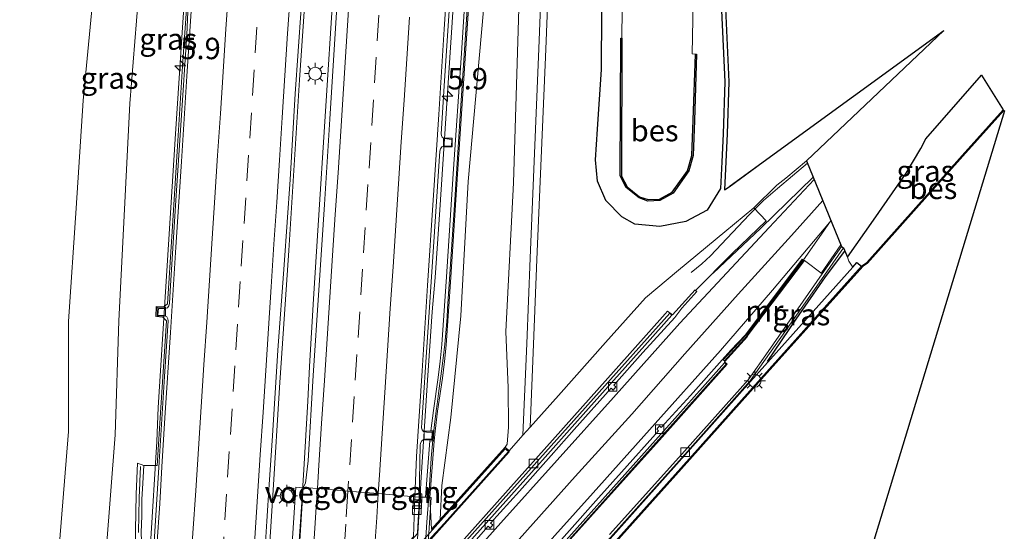
# Model space of a CAD drawing. Units: metres. Extents: x 110000 to 120009, y 481249 to 487500.
# Drawn here: x 110489 to 110604, y 483246 to 483305 of the extents above; entities that cross this region are included whole.
import ezdxf
from ezdxf.enums import TextEntityAlignment as Align

# ---------------------------------------------------------------- set-up
doc = ezdxf.new("R2010")
doc.units = ezdxf.units.M
doc.linetypes.add('VW-3-9_STREEP', pattern=[12, 3, -9])
doc.layers.get('0').update_dxf_attribs({"lineweight": 25})
for name, color, linetype, lineweight in [('B-ME-AM-KILOMETR-S-B1', 7, 'Continuous', 18), ('B-ME-BV-GELEIDECONSTRUCTIE-GELEIDERAIL-L-B1', 213, 'BV-GELEIDERAIL', 18), ('B-ME-BV-GELEIDECONSTRUCTIE-GELEIDERAIL-L-B2', 213, 'BV-GELEIDERAIL', 18), ('B-ME-GW-INSTEEKWATERGANG-L-B1', 10, 'Continuous', 25), ('B-ME-GW-KRUINLIJN-L-B1', 93, 'Continuous', 18), ('B-ME-GW-TEENLIJN-L-B1', 93, 'Continuous', 18), ('B-ME-IE-GRASLAND-GV-B6', 93, 'Continuous', 18), ('B-ME-IE-MEUBILAIR_WEGMEUBILAIR-LICHTMAST-S-B1', 8, 'Continuous', 18), ('B-ME-IE-TERREINAFSCHEIDING-SCHRIKHEK-L-B1', 10, 'Continuous', 25), ('B-ME-KG-KADASTRAAL-OPNAMEDTMGRENS-L-B1', 10, 'Continuous', 25), ('B-ME-KW-GELUIDSWERING-GV-B6', 8, 'Continuous', 18), ('B-ME-KW-LANDHOOFD-GV-B6', 173, 'Continuous', 18), ('B-ME-KW-SCHERM-L-B1', 8, 'Continuous', 18), ('B-ME-KW-SCHERM-L-B2', 8, 'Continuous', 18), ('B-ME-KW-VIADUCT-GV-B7', 173, 'Continuous', 18), ('B-ME-KW-VOEGOVERGANG-L-B2', 8, 'Continuous', 18), ('B-ME-MW-MUUR-GV-B6', 8, 'IE-TERREINAFSCHEIDING-KUNSTMATIG', 18), ('B-ME-OB-BESCHOEIING-GV-B6', 10, 'Continuous', 25), ('B-ME-OG-WATER-GV-B6', 153, 'Continuous', 18), ('B-ME-VH-VERH_SOORT-BETON-OVERIG-GV-B6', 8, 'IE-TERREINAFSCHEIDING-NATUURLIJK-HOUTWAL', 18), ('B-ME-VH-VERH_SOORT-BITUMEN-GV-B6', 8, 'IE-TERREINAFSCHEIDING-NATUURLIJK-HOUTWAL', 18), ('B-ME-VH-VERH_SOORT-KLINKERS-GV-B6', 8, 'IE-TERREINAFSCHEIDING-NATUURLIJK-HOUTWAL', 18), ('B-ME-VH-VERH_SOORT-TEGELS-GV-B6', 8, 'Continuous', 18), ('B-ME-VV-KADEMUUR-GV-B6', 10, 'Continuous', 25), ('B-ME-VV-KOLK-S-B1', 8, 'Continuous', 18), ('B-ME-VW-MARKERING-39STREEP-015-L-B1', 255, 'VW-3-9_STREEP', 18), ('B-ME-VW-MARKERING-STREEP-015-L-B1', 7, 'Continuous', 18)]:
    doc.layers.add(name, color=color, linetype=linetype, lineweight=lineweight)
doc.styles.add('NLCS-ISO', font='NLCS-ISO.TTF')
doc.linetypes.add('BV-GELEIDERAIL', pattern='A,10,-3,[108,NLCS.SHX,S=1,R=0,X=0,Y=0],-3', length=16)
doc.linetypes.add('IE-TERREINAFSCHEIDING-KUNSTMATIG', pattern='A,4,[82,NLCS.SHX,S=0.75,R=90,X=0,Y=0],4,-2', length=10)
doc.linetypes.add('IE-TERREINAFSCHEIDING-NATUURLIJK-HOUTWAL', pattern='A,7,-1.5,[67,NLCS.SHX,S=0.75,R=45,X=0,Y=0],-1.5,7,-1.5,[70,NLCS.SHX,S=0.75,R=0,X=0,Y=0],-1.5', length=20)

# ---------------------------------------------------------------- blocks, each defined once
blk = doc.blocks.new('hecto')
for p, q in [((0, 0.625), (-0.625, 0)), ((0, -0.625), (0, 0.625)), ((-0.625, 0), (0.625, 0)), ((0.625, 0), (0, -0.625))]:
    blk.add_line(p, q)
blk = doc.blocks.new('kolk')
blk.add_lwpolyline([(-0.5, -0.5), (0.5, -0.5), (0.5, 0.5), (-0.5, 0.5)], close=True)
blk = doc.blocks.new('lantaarnpaal')
for p, q in [((0, 0.75), (0, 1.25)), ((-0.75, 0), (-1.25, 0)), ((-0.88, 0.88), (-0.53, 0.53)), ((0.53, 0.53), (0.88, 0.88)), ((0.75, 0), (1.25, 0)), ((-0.53, -0.53), (-0.88, -0.88)), ((0, -0.75), (0, -1.25)), ((0.53, -0.53), (0.88, -0.88))]:
    blk.add_line(p, q)
blk.add_circle((0, 0), 0.75)

msp = doc.modelspace()

# ---------------------------------------------------------------- linework, layer by layer
at = {"layer": 'B-ME-BV-GELEIDECONSTRUCTIE-GELEIDERAIL-L-B1'}
for points in [[(110516.51, 483226.43, 0.52), (110516.78, 483230.43, 0.47), (110517.32, 483238.41, 0.41), (110517.64, 483242.41, 0.39), (110518.15, 483250.33, 0.33), (110518.91, 483262.31, 0.24), (110519.97, 483278.29, 0.08), (110521.25, 483298.22, -0.08), (110522.59, 483318.18, -0.33), (110528.2, 483403.97, -1.36)], [(110531.37, 483403.77, -1.38), (110530.36, 483388.37, -1.23), (110527.77, 483348.48, -0.72), (110525.18, 483308.57, -0.2), (110523.38, 483280.66, 0.08), (110522.86, 483272.68, 0.18), (110522.39, 483264.74, 0.28), (110522.22, 483260.7, 0.32), (110521.74, 483252.71, 0.38), (110521.49, 483248.92, 0.39), (110520.97, 483240.96, 0.45), (110520.45, 483232.97, 0.5), (110520.26, 483230.29, 0.51)], [(110501.53, 483209.43, 0.27), (110501.72, 483212.08, 0.28), (110502.22, 483220.08, 0.24), (110502.74, 483228.07, 0.19), (110503.01, 483232.03, 0.2), (110503.81, 483244.01, 0.09), (110504.57, 483255.98, 0), (110504.73, 483259.97, -0.04), (110505.74, 483275.95, -0.2), (110506.76, 483291.93, -0.36), (110507.8, 483307.92, -0.51), (110508.57, 483319.9, -0.62), (110509.62, 483335.88, -0.85), (110511.7, 483367.78, -1.33), (110512.74, 483383.75, -1.53), (110513.77, 483399.72, -1.7), (110513.98, 483402.82, -1.74)], [(110545.33, 483400.61, -1.71), (110543.92, 483378.89, -1.47), (110542.87, 483362.91, -1.28), (110541.85, 483346.96, -1.09), (110540.8, 483330.96, -0.88), (110539.73, 483315.02, -0.6), (110538.69, 483299.04, -0.4), (110537.62, 483283.07, -0.22), (110537.09, 483275.15, -0.14), (110536.73, 483271.14, -0.12), (110536.2, 483263.17, -0.03), (110535.42, 483251.2, 0.08), (110535.32, 483249.51, -0.67), (110535.18, 483247.23, 0.09)]]:
    msp.add_polyline3d(points, dxfattribs=at)
at = {"layer": 'B-ME-BV-GELEIDECONSTRUCTIE-GELEIDERAIL-L-B2'}
msp.add_polyline3d([(110535.18, 483247.23, 0.09), (110534.93, 483243.25, 0.1), (110534.76, 483240.54, 0.09), (110528.78, 483148.73, 0.38)], dxfattribs=at)
at = {"layer": 'B-ME-GW-INSTEEKWATERGANG-L-B1'}
msp.add_polyline3d([(110570.23, 483313.03, -4.08), (110570.93, 483298.01, -4.2), (110570.73, 483291.94, -4.24), (110570.6, 483288.65, -4.24), (110570.43, 483285.53, -4.19), (110568.86, 483283.02, -4.04), (110566.37, 483281.68, -4.23), (110563.35, 483281.09, -4.38), (110560.41, 483281.39, -4.43), (110558.92, 483282.25, -4.46), (110557.05, 483284.13, -4.47), (110556.05, 483286.42, -4.54), (110555.82, 483288.91, -4.55), (110556.05, 483292.49, -4.58), (110556.52, 483299.43, -4.65), (110556.63, 483319.68, -4.63)], dxfattribs=at)
at = {"layer": 'B-ME-GW-KRUINLIJN-L-B1'}
for points in [[(110498.31, 483202.83, -1.13), (110497.51, 483203.24, -1.23), (110497.52, 483205.6, -1.17), (110498.07, 483216.98, -0.93), (110498.26, 483231.27, -0.8), (110498.65, 483243.2, -0.98), (110499.7, 483256.77, -0.93), (110500.13, 483270.11, -0.86), (110500.8, 483283.13, -0.99), (110501.4, 483295.46, -1.15), (110502.56, 483310, -1.3), (110503.28, 483322.53, -1.41), (110504.29, 483336.15, -1.58), (110504.99, 483348.77, -1.78), (110505.78, 483361.41, -2.02), (110506.54, 483374.75, -2.21), (110507.49, 483389.39, -2.49), (110508.71, 483401.5, -2.58), (110508.9, 483403.17, -2.61)], [(110537.68, 483246.9, -1.2), (110537.87, 483250.85, -0.91), (110538.91, 483258.79, -0.83), (110540.1, 483270.66, -0.96), (110540.94, 483286.38, -1.16), (110543.15, 483311.22, -1.34), (110544.55, 483336.64, -1.67), (110546.02, 483359.41, -1.95), (110547.08, 483376.65, -2.25), (110547.95, 483380.08, -2.21), (110547.79, 483381.36, -2.2)], [(110585.89, 483276.36, -4.09), (110585.45, 483277.07, -4.01), (110585.28, 483277.54, -3.91)]]:
    msp.add_polyline3d(points, dxfattribs=at)
at = {"layer": 'B-ME-GW-TEENLIJN-L-B1'}
for points in [[(110489.98, 483193.52, -4.24), (110489.17, 483194.33, -4.11), (110489.71, 483195.99, -3.64), (110489.94, 483198.28, -3.37), (110490.35, 483204.11, -3.46), (110491.48, 483217.45, -3.4), (110491.88, 483231.19, -3.32), (110493.17, 483244.12, -3.32), (110494.24, 483257.18, -3.33), (110494.24, 483270.02, -3.51), (110495.13, 483283.24, -3.39), (110495.97, 483295.82, -3.42), (110497.33, 483310.15, -3.42), (110498.28, 483322.95, -3.48), (110499.32, 483336.18, -3.46), (110500.06, 483349.03, -3.53), (110501.1, 483361.63, -3.62), (110502.38, 483374.99, -3.58), (110504.06, 483389.32, -3.65), (110506.03, 483401.72, -3.58), (110506.31, 483403.36, -3.56)], [(110545.28, 483255.32, -3.5), (110545.5, 483255.67, -3.89), (110545.68, 483257.69, -4.08), (110545.63, 483262.26, -3.77), (110545.36, 483268.83, -3.48), (110546.23, 483286.21, -3.41), (110547.03, 483311.65, -3.44), (110548.04, 483336.72, -3.56), (110548.89, 483362.88, -3.48), (110549.59, 483376.71, -3.38), (110550.71, 483380, -3.49), (110551, 483381.2, -3.7)]]:
    msp.add_polyline3d(points, dxfattribs=at)
at = {"layer": 'B-ME-IE-GRASLAND-GV-B6'}
for points in [[(110561.47, 483383.98, -5.85), (110560.57, 483371.99, -5.9), (110559.91, 483357.74, -5.89), (110559.59, 483338.54, -5.99), (110559.1, 483319.64, -6), (110558.89, 483303.16, -5.95), (110558.89, 483303.11, -5.95), (110558.8, 483303.11, -5.83), (110558.7, 483287.02, -5.79), (110559.41, 483285.68, -5.78), (110560.93, 483284.44, -5.8), (110561.94, 483284.06, -5.78), (110563.36, 483284.16, -5.77), (110564.9, 483284.99, -5.76), (110566.72, 483287.6, -5.78), (110567.25, 483289.41, -5.8), (110567.39, 483293.47, -5.82), (110567.62, 483301.25, -5.8), (110567.5, 483301.25, -5.97), (110567.13, 483301.26, -5.97), (110568.46, 483369.4, -6), (110570.33, 483391.61, -6.03)], [(110489.98, 483193.52, -4.24), (110489.17, 483194.33, -4.11), (110489.71, 483195.99, -3.64), (110489.94, 483198.28, -3.37), (110490.35, 483204.11, -3.46), (110491.48, 483217.45, -3.4), (110491.88, 483231.19, -3.32), (110493.17, 483244.12, -3.32), (110494.24, 483257.18, -3.33), (110494.24, 483270.02, -3.51), (110495.13, 483283.24, -3.39), (110495.97, 483295.82, -3.42), (110497.33, 483310.15, -3.42), (110498.28, 483322.95, -3.48), (110499.32, 483336.18, -3.46), (110500.06, 483349.03, -3.53), (110501.1, 483361.63, -3.62), (110502.38, 483374.99, -3.58), (110504.06, 483389.32, -3.65)], [(110507.49, 483389.39, -2.49), (110506.54, 483374.75, -2.21), (110505.78, 483361.41, -2.02), (110504.99, 483348.77, -1.78), (110504.29, 483336.15, -1.58), (110503.28, 483322.53, -1.41), (110502.56, 483310, -1.3), (110501.4, 483295.46, -1.15), (110500.8, 483283.13, -0.99), (110500.13, 483270.11, -0.86), (110499.7, 483256.77, -0.93), (110498.65, 483243.2, -0.98), (110498.26, 483231.27, -0.8), (110498.07, 483216.98, -0.93), (110497.52, 483205.6, -1.17), (110497.51, 483203.24, -1.23), (110498.31, 483202.83, -1.13), (110494.72, 483198.8, -2.21), (110491.06, 483194.7, -3.28), (110489.98, 483193.52, -4.24)], [(110547.79, 483381.36, -2.2), (110551, 483381.2, -3.7), (110550.71, 483380, -3.49), (110549.59, 483376.71, -3.38), (110548.89, 483362.88, -3.48), (110548.04, 483336.72, -3.56), (110547.03, 483311.65, -3.44), (110546.23, 483286.21, -3.41), (110545.36, 483268.83, -3.48), (110545.63, 483262.26, -3.77), (110545.68, 483257.69, -4.08), (110545.5, 483255.67, -3.89), (110545.28, 483255.32, -3.5), (110537.68, 483246.9, -1.2), (110537.87, 483250.85, -0.91), (110538.91, 483258.79, -0.83), (110540.1, 483270.66, -0.96), (110540.94, 483286.38, -1.16), (110543.15, 483311.22, -1.34), (110544.55, 483336.64, -1.67), (110546.02, 483359.41, -1.95), (110547.08, 483376.65, -2.25), (110547.95, 483380.08, -2.21), (110547.79, 483381.36, -2.2)], [(110551, 483381.2, -3.7), (110552.29, 483381.14, -3.72), (110551.94, 483372.22, -3.72), (110551.14, 483351.66, -3.77), (110550.23, 483327.53, -3.77), (110549.21, 483301.91, -3.76), (110548.2, 483277.43, -3.68), (110547.79, 483267.44, -3.82), (110547.32, 483256.72, -4.35), (110545.72, 483254.9, -4.34), (110545.28, 483255.32, -3.5), (110545.5, 483255.67, -3.89), (110545.68, 483257.69, -4.08), (110545.63, 483262.26, -3.77), (110545.36, 483268.83, -3.48), (110546.23, 483286.21, -3.41), (110547.03, 483311.65, -3.44), (110548.04, 483336.72, -3.56), (110548.89, 483362.88, -3.48), (110549.59, 483376.71, -3.38), (110550.71, 483380, -3.49), (110551, 483381.2, -3.7)], [(110570.95, 483308.33, -4.11), (110571.43, 483298.02, -4.2), (110571.23, 483291.92, -4.24), (110570.92, 483285.38, -4.19), (110571.44, 483285.75, -4.17), (110571.56, 483285.84, -4.16), (110575.43, 483288.66, -4.01), (110596.55, 483304.01, -3.18), (110580.5, 483288.78, -3.46), (110578.07, 483286.75, -3.53), (110577.01, 483285.92, -3.59), (110574.34, 483283.3, -3.74), (110570.94, 483280.49, -3.93), (110565.53, 483276.02, -4.2), (110561.67, 483272.78, -4.35), (110557.01, 483267.56, -4.29), (110551.49, 483261.39, -4.32), (110548.18, 483257.69, -4.35), (110548.58, 483267.37, -3.81), (110548.99, 483277.26, -3.72), (110550.02, 483301.83, -3.76), (110551.02, 483327.44, -3.78)], [(110570.23, 483313.03, -4.08), (110570.93, 483298.01, -4.2), (110570.73, 483291.94, -4.24), (110570.6, 483288.65, -4.24), (110570.43, 483285.53, -4.19), (110568.86, 483283.02, -4.04), (110566.37, 483281.68, -4.23), (110563.35, 483281.09, -4.38), (110560.41, 483281.39, -4.43), (110558.92, 483282.25, -4.46), (110557.05, 483284.13, -4.47), (110556.05, 483286.42, -4.54), (110555.82, 483288.91, -4.55), (110556.05, 483292.49, -4.58), (110556.52, 483299.43, -4.65), (110556.63, 483319.68, -4.63)], [(110556.63, 483319.68, -4.63), (110556.52, 483299.43, -4.65), (110556.05, 483292.49, -4.58), (110555.82, 483288.91, -4.55), (110556.05, 483286.42, -4.54), (110557.05, 483284.13, -4.47), (110558.92, 483282.25, -4.46), (110560.41, 483281.39, -4.43), (110563.35, 483281.09, -4.38), (110566.37, 483281.68, -4.23), (110568.86, 483283.02, -4.04), (110570.43, 483285.53, -4.19), (110570.6, 483288.65, -4.24), (110570.73, 483291.94, -4.24), (110570.93, 483298.01, -4.2), (110570.23, 483313.03, -4.08)], [(110543.15, 483311.22, -1.34), (110540.94, 483286.38, -1.16), (110540.1, 483270.66, -0.96), (110538.91, 483258.79, -0.83), (110537.87, 483250.85, -0.91), (110537.68, 483246.9, -1.2), (110536.68, 483245.77, -1.21), (110536.48, 483249.46, -0.58), (110536.96, 483256.03, -0.61), (110537.08, 483257.19, -0.68), (110537.38, 483259.54, -0.65), (110537.95, 483263.39, -0.63), (110538.18, 483265.34, -0.66), (110538.38, 483267.26, -0.7), (110538.91, 483275.19, -0.74), (110539.7, 483287.22, -0.89), (110540.65, 483301.33, -1.05), (110541.56, 483315.37, -1.21)], [(110526.01, 483313.61, -1.1), (110525.42, 483303.63, -0.99), (110524.77, 483293.65, -0.91), (110524.16, 483283.67, -0.79), (110523.49, 483273.69, -0.66), (110522.82, 483263.72, -0.56), (110522.26, 483253.73, -0.43), (110521.94, 483251.13, -0.41), (110521.67, 483250.63, -0.41), (110521.24, 483243.78, -0.32)], [(110497.33, 483310.15, -3.42), (110495.97, 483295.82, -3.42), (110495.13, 483283.24, -3.39), (110494.24, 483270.02, -3.51), (110494.24, 483257.18, -3.33), (110493.17, 483244.12, -3.32), (110491.88, 483231.19, -3.32), (110491.48, 483217.45, -3.4), (110490.35, 483204.11, -3.46), (110489.94, 483198.28, -3.37), (110489.71, 483195.99, -3.64), (110489.17, 483194.33, -4.11), (110489.98, 483193.52, -4.24), (110490.39, 483193.13, -4.34), (110485.76, 483187.97, -4.35)], [(110498.65, 483243.2, -0.98), (110499.7, 483256.77, -0.93), (110500.13, 483270.11, -0.86), (110500.8, 483283.13, -0.99), (110501.4, 483295.46, -1.15), (110502.56, 483310, -1.3)], [(110508.17, 483308.77, -1.22), (110507.58, 483299.85, -1.12), (110506.95, 483289.85, -1.01), (110506.31, 483279.95, -0.92), (110505.81, 483272.08, -0.85), (110505.38, 483271.71, -0.86), (110504.48, 483271.77, -0.88), (110504.43, 483270.58, -0.86), (110505.27, 483270.51, -0.83), (110505.69, 483270.09, -0.82), (110505.03, 483259.96, -0.71), (110504.6, 483253.19, -0.78), (110503.05, 483253.21, -0.61), (110502.32, 483253.47, -0.65), (110502.16, 483249.84, -0.64), (110501.99, 483241.41, -0.54)], [(110516.78, 483236.73, -0.33), (110517.42, 483246.71, -0.39), (110517.7, 483250.96, -0.44), (110518.08, 483256.68, -0.49), (110518.71, 483266.66, -0.56), (110519.43, 483276.64, -0.68), (110520.15, 483286.61, -0.79), (110520.71, 483296.6, -0.86), (110521.43, 483306.57, -0.95)], [(110603.49, 483294.74, -5.72), (110598.67, 483289.41, -5.66), (110587.53, 483276.91, -5.83), (110587.03, 483276.54, -5.89), (110586.9, 483276.47, -4.04), (110586.37, 483276.91, -4.01), (110585.89, 483276.36, -4.09), (110585.45, 483277.07, -4.01), (110585.28, 483277.54, -3.91), (110588.3, 483281.85, -3.73), (110592.13, 483287.32, -3.58), (110593.85, 483290.2, -3.47), (110594.44, 483291.33, -3.38), (110600.95, 483298.79, -3.38), (110603.49, 483294.74, -5.72)], [(110573.95, 483263.02, -4.01), (110573.9, 483263.08, -4.38), (110577.95, 483268.8, -4.13), (110581.95, 483274.54, -3.86), (110584.81, 483278.62, -3.64), (110585.28, 483277.54, -3.91), (110585.45, 483277.07, -4.01), (110585.89, 483276.36, -4.09), (110575.61, 483264.89, -4.01), (110573.95, 483263.02, -4.01)]]:
    msp.add_polyline3d(points, dxfattribs=at)
at = {"layer": 'B-ME-IE-TERREINAFSCHEIDING-SCHRIKHEK-L-B1'}
msp.add_polyline3d([(110575.93, 483265.33, -4.29), (110579.3, 483270.29, -4.1), (110582.71, 483275.24, -3.85), (110584.97, 483278.24, -3.76)], dxfattribs=at)
at = {"layer": 'B-ME-KG-KADASTRAAL-OPNAMEDTMGRENS-L-B1'}
msp.add_polyline3d([(110570.95, 483308.33, -4.11), (110571.43, 483298.02, -4.2), (110571.23, 483291.92, -4.24), (110570.92, 483285.38, -4.19), (110571.44, 483285.75, -4.17), (110575.43, 483288.66, -4.01), (110596.55, 483304.01, -3.18), (110580.5, 483288.78, -3.46), (110584.57, 483278.78, -3.64), (110584.81, 483278.62, -3.64), (110585.28, 483277.54, -3.91), (110588.3, 483281.85, -3.73), (110592.13, 483287.32, -3.58), (110593.85, 483290.2, -3.47), (110594.44, 483291.33, -3.38), (110600.95, 483298.79, -3.38), (110603.49, 483294.74, -5.72), (110603.53, 483294.67, -5.64), (110603.54, 483294.66, -5.88), (110603.61, 483294.6, -5.96), (110587.44, 483241.36, -5.88)], dxfattribs=at)
at = {"layer": 'B-ME-KW-GELUIDSWERING-GV-B6'}
for points in [[(110536.48, 483249.46, -0.58), (110535.98, 483249.5, -0.58), (110536.46, 483256.06, -0.61), (110536.87, 483256.04, -0.67), (110536.95, 483257.23, -0.68), (110536.58, 483257.25, -0.68), (110536.88, 483259.61, -0.65), (110537.45, 483263.46, -0.63), (110537.68, 483265.4, -0.66), (110537.88, 483267.31, -0.7), (110538.42, 483275.23, -0.74), (110539.2, 483287.25, -0.89), (110540.15, 483301.36, -1.05), (110541.06, 483315.4, -1.21), (110542.12, 483331.41, -1.5), (110542.5, 483337.51, -1.53), (110543.44, 483351.57, -1.71), (110544.33, 483365.65, -1.89), (110545.26, 483379.71, -2.1), (110546.16, 483393.79, -2.24)], [(110546.66, 483393.75, -2.24), (110545.76, 483379.68, -2.1), (110544.83, 483365.62, -1.89), (110543.94, 483351.54, -1.71), (110543, 483337.48, -1.53), (110542.62, 483331.38, -1.5), (110541.56, 483315.37, -1.21), (110540.65, 483301.33, -1.05), (110539.7, 483287.22, -0.89), (110538.91, 483275.19, -0.74), (110538.38, 483267.26, -0.7), (110538.18, 483265.34, -0.66), (110537.95, 483263.39, -0.63), (110537.38, 483259.54, -0.65), (110537.08, 483257.19, -0.68), (110536.96, 483256.03, -0.61), (110536.48, 483249.46, -0.58)], [(110501.54, 483229.96, -0.61), (110501.99, 483241.41, -0.54), (110502.16, 483249.84, -0.64), (110502.32, 483253.47, -0.65), (110503.05, 483253.21, -0.61), (110502.92, 483251.14, -0.59), (110502.82, 483249.22, -0.57), (110502.79, 483247.32, -0.57), (110502.75, 483245.38, -0.56), (110502.79, 483243.47, -0.54), (110502.81, 483241.44, -0.53), (110502.82, 483239.71, -0.53), (110502.78, 483239.06, -0.56), (110502.38, 483239.08, -0.57), (110502.3, 483237.89, -0.58), (110502.77, 483237.86, -0.56), (110502.29, 483229.96, -0.44), (110501.54, 483229.96, -0.61)]]:
    msp.add_polyline3d(points, dxfattribs=at)
at = {"layer": 'B-ME-KW-LANDHOOFD-GV-B6'}
msp.add_polyline3d([(110535.01, 483245.34, -0.75), (110535.19, 483248.21, -0.77), (110535.24, 483249.14, -0.69), (110535.27, 483249.51, -0.69), (110535.47, 483249.51, -0.6), (110535.98, 483249.5, -0.58), (110536.48, 483249.46, -0.58), (110536.68, 483245.77, -1.21), (110536.79, 483245.68, -1.21), (110499.56, 483204.12, -0.97)], dxfattribs=at)
at = {"layer": 'B-ME-KW-SCHERM-L-B1'}
for points in [[(110536.36, 483249.57, 4.07), (110536.43, 483250.9, 4.06), (110536.5, 483252.1, 4.05), (110536.64, 483254.05, 4.04), (110536.79, 483255.74, 4.02), (110536.86, 483256.53, 4.02), (110537.01, 483257.99, 4.01), (110537.22, 483259.59, 4), (110537.32, 483260.36, 3.99), (110537.53, 483261.91, 3.97), (110537.85, 483264.22, 3.95), (110538.04, 483265.74, 3.94), (110538.21, 483267.36, 3.92), (110538.41, 483269.56, 3.91), (110538.48, 483270.52, 3.9), (110538.55, 483271.5, 3.9), (110539.38, 483284.23, 3.75), (110539.58, 483287.3, 3.72), (110539.86, 483291.6, 3.67), (110539.98, 483293.46, 3.65), (110541.68, 483319.48, 3.34)], [(110502.43, 483245.36, 1.15), (110502.43, 483245.56, 1.1), (110502.45, 483247.19, 0.71), (110502.45, 483247.32, 0.68), (110502.45, 483247.44, 0.66), (110502.45, 483247.49, 0.65), (110502.5, 483249.26, 0.37), (110502.5, 483249.43, 0.35), (110502.56, 483251.16, 0.15), (110502.56, 483251.2, 0.14), (110502.57, 483251.36, 0.14), (110502.67, 483253.04, 0.1), (110502.67, 483253.08, 0.1)]]:
    msp.add_polyline3d(points, dxfattribs=at)
at = {"layer": 'B-ME-KW-SCHERM-L-B2'}
msp.add_polyline3d([(110528.15, 483124.61, 0.42), (110536.12, 483246.59, 4.08), (110536.36, 483249.57, 4.07)], dxfattribs=at)
at = {"layer": 'B-ME-KW-VIADUCT-GV-B7'}
msp.add_polyline3d([(110494.52, 483120.98, -0.33), (110499.15, 483191.66, -0.3), (110500.1, 483206.03, -0.35), (110500.14, 483206.19, -0.35), (110500.89, 483218.44, -0.39), (110501.65, 483229.95, -0.47), (110502.91, 483229.86, -0.47), (110501.52, 483207.91, -0.44), (110516.33, 483224.47, -0.13), (110516.61, 483229.01, -0.14), (110517.46, 483228.95, -0.13), (110517.29, 483226.29, -0.12), (110519.35, 483228.61, -0.13), (110520.8, 483250.65, -0.28), (110521.68, 483250.58, -0.29), (110520.19, 483228.72, -0.14), (110535.01, 483245.26, -0.59), (110535.27, 483249.51, -0.64), (110536.62, 483249.44, -0.61), (110530.47, 483155.54, -0.25)], dxfattribs=at)
at = {"layer": 'B-ME-KW-VOEGOVERGANG-L-B2'}
msp.add_polyline3d([(110521.67, 483250.63, -0.41), (110523.32, 483250.5, -0.43), (110526.9, 483250.2, -0.51), (110530.44, 483249.91, -0.6), (110534.73, 483249.55, -0.72), (110535.22, 483249.51, -0.78)], dxfattribs=at)
at = {"layer": 'B-ME-MW-MUUR-GV-B6'}
for points in [[(110570.75, 483265.54, -4.03), (110570.9, 483265.41, -4.03), (110573.51, 483268.29, -4.05), (110573.53, 483268.42, -4.06), (110579.56, 483276.35, -3.7), (110580.18, 483277.16, -3.74), (110580.24, 483277.12, -3.74), (110573.56, 483268.32, -4.2), (110573.59, 483268.28, -4.21), (110570.92, 483265.3, -4.29), (110571.22, 483265.02, -4.31), (110563.31, 483256.17, -4.31), (110555.26, 483247.2, -4.29), (110546.38, 483237.32, -4.29), (110538.54, 483228.54, -4.3), (110492.35, 483176.91, -4.31), (110489.14, 483173.31, -4.32), (110482.63, 483166.04, -4.3), (110476.91, 483159.69, -4.29)], [(110486.6, 483171.68, -5.98), (110494.68, 483180.7, -6.37), (110547.1, 483239.26, -6.33), (110548.81, 483241.16, -6.27), (110548.56, 483241.34, -6.23), (110548.89, 483241.7, -6.21), (110549.13, 483241.46, -6.21), (110552.47, 483245.25, -6.01), (110556.19, 483249.43, -5.72), (110558.88, 483252.42, -5.48), (110563.2, 483257.24, -5.07), (110562.98, 483257.45, -5.04), (110563.29, 483257.81, -5.02), (110563.49, 483257.62, -5.04), (110566.94, 483261.39, -4.7), (110570.65, 483265.52, -4.4), (110571.64, 483266.66, -4.35), (110573.34, 483268.44, -4.21), (110579.99, 483277.3, -3.76), (110580.08, 483277.23, -3.76), (110573.38, 483268.4, -4.16), (110570.75, 483265.54, -4.03)], [(110580.18, 483277.16, -3.74), (110579.56, 483276.35, -3.7), (110573.53, 483268.42, -4.06), (110573.51, 483268.29, -4.05), (110570.9, 483265.41, -4.03), (110570.75, 483265.54, -4.03), (110573.38, 483268.4, -4.16), (110580.08, 483277.23, -3.76), (110580.18, 483277.16, -3.74)], [(110567.52, 483273.64, -4.15), (110567.68, 483273.5, -4.18), (110565.93, 483271.56, -4.34), (110565.09, 483270.5, -4.41), (110561.37, 483266.38, -4.72), (110557.99, 483262.58, -5.04), (110558.22, 483262.37, -5.01), (110557.91, 483262.01, -5.05), (110557.67, 483262.22, -5.08), (110553.33, 483257.39, -5.49), (110550.65, 483254.38, -5.71), (110546.95, 483250.21, -6.01), (110543.57, 483246.46, -6.27), (110543.82, 483246.25, -6.22), (110543.5, 483245.89, -6.24), (110543.27, 483246.11, -6.27), (110541.59, 483244.21, -6.32), (110489.13, 483185.69, -6.43), (110483.72, 483179.61, -6.15)], [(110487.18, 483185.09, -4.36), (110492.11, 483190.61, -4.36), (110496.38, 483195.35, -4.34), (110539.5, 483243.51, -4.35), (110545.62, 483250.37, -4.37), (110552.08, 483257.59, -4.35), (110558.24, 483264.5, -4.36), (110563.96, 483270.89, -4.33), (110564.26, 483271.23, -4.35), (110564.81, 483270.8, -4.36), (110567.46, 483273.7, -4.17), (110567.52, 483273.64, -4.15)], [(110463.68, 483157.81, -4), (110463.41, 483158.05, -4.02), (110479.63, 483176.18, -4), (110564.5, 483270.99, -4.01), (110564.75, 483270.77, -4.02), (110561.6, 483267.21, -4), (110555.03, 483259.86, -4), (110548.34, 483252.38, -4.01), (110541.03, 483244.21, -4.02), (110537.13, 483239.86, -4), (110497.75, 483195.89, -4.02), (110493.1, 483190.67, -4.02), (110485.95, 483182.68, -4.01), (110479.22, 483175.17, -4.02), (110472.8, 483168, -4.01), (110469.42, 483164.24, -4.01), (110463.68, 483157.81, -4)], [(110485.95, 483182.68, -4.01), (110493.1, 483190.67, -4.02), (110497.75, 483195.89, -4.02), (110537.13, 483239.86, -4), (110541.03, 483244.21, -4.02), (110548.34, 483252.38, -4.01), (110555.03, 483259.86, -4), (110561.6, 483267.21, -4), (110564.75, 483270.77, -4.02), (110564.5, 483270.99, -4.01), (110479.63, 483176.18, -4)], [(110570.9, 483265.19, -4.02), (110562.86, 483256.16, -4.01), (110555.98, 483248.49, -4), (110549.07, 483240.76, -4.02), (110542.14, 483233.02, -4), (110536.86, 483227.11, -4), (110496.66, 483182.24, -3.99), (110492.08, 483177.09, -4), (110485.31, 483169.53, -3.99), (110478.44, 483161.84, -3.99), (110471.07, 483153.61, -3.99), (110469.89, 483152.3, -3.97), (110470.08, 483152.14, -3.98), (110571.11, 483265.02, -4), (110570.9, 483265.19, -4.02)], [(110470.08, 483152.14, -3.98), (110469.89, 483152.3, -3.97), (110471.07, 483153.61, -3.99), (110478.44, 483161.84, -3.99), (110485.31, 483169.53, -3.99), (110492.08, 483177.09, -4), (110496.66, 483182.24, -3.99), (110536.86, 483227.11, -4), (110542.14, 483233.02, -4), (110549.07, 483240.76, -4.02), (110555.98, 483248.49, -4), (110562.86, 483256.16, -4.01), (110570.9, 483265.19, -4.02), (110571.11, 483265.02, -4), (110470.08, 483152.14, -3.98)], [(110536.72, 483244.86, -1.2), (110538.15, 483246.44, -1.2), (110545.66, 483254.84, -3.52), (110545.28, 483255.15, -3.52), (110537.76, 483246.77, -1.21), (110536.79, 483245.68, -1.21), (110536.68, 483245.77, -1.21), (110537.68, 483246.9, -1.2), (110545.28, 483255.32, -3.5), (110545.72, 483254.9, -4.34), (110545.75, 483254.79, -4.32), (110541.81, 483250.38, -4.3), (110494.65, 483197.68, -4.32)], [(110499.37, 483203.89, -0.97), (110499.56, 483204.12, -0.97), (110536.79, 483245.68, -1.21), (110537.76, 483246.77, -1.21), (110545.28, 483255.15, -3.52), (110545.66, 483254.84, -3.52), (110538.15, 483246.44, -1.2), (110536.72, 483244.86, -1.2), (110499.46, 483203.23, -0.97), (110499.01, 483202.73, -0.98), (110490.51, 483193.2, -3.5), (110490.14, 483193.52, -3.51), (110498.63, 483203.05, -0.98), (110499.37, 483203.89, -0.97)]]:
    msp.add_polyline3d(points, dxfattribs=at)
at = {"layer": 'B-ME-OB-BESCHOEIING-GV-B6'}
for points in [[(110567.5, 483301.25, -5.97), (110567.62, 483301.25, -5.8), (110567.39, 483293.47, -5.82), (110567.25, 483289.41, -5.8), (110566.72, 483287.6, -5.78), (110564.9, 483284.99, -5.76), (110563.36, 483284.16, -5.77), (110561.94, 483284.06, -5.78), (110560.93, 483284.44, -5.8), (110559.41, 483285.68, -5.78), (110558.7, 483287.02, -5.79), (110558.8, 483303.11, -5.83), (110558.89, 483303.11, -5.95), (110558.92, 483303.11, -5.98), (110558.87, 483287.1, -5.96), (110558.88, 483286.98, -5.94), (110559.53, 483285.76, -5.97), (110560.99, 483284.58, -5.98), (110561.97, 483284.28, -5.93), (110563.3, 483284.3, -5.98), (110564.8, 483285.13, -5.93), (110566.6, 483287.62, -5.93), (110567.09, 483289.4, -5.97), (110567.26, 483293.54, -5.97), (110567.5, 483301.25, -5.97)], [(110603.54, 483294.66, -5.88), (110598.75, 483289.34, -5.85), (110587.6, 483276.84, -5.88), (110587.1, 483276.47, -5.96), (110587.03, 483276.54, -5.89), (110587.53, 483276.91, -5.83), (110598.67, 483289.41, -5.66), (110603.49, 483294.74, -5.72), (110603.53, 483294.67, -5.64), (110603.54, 483294.66, -5.88)]]:
    msp.add_polyline3d(points, dxfattribs=at)
at = {"layer": 'B-ME-OG-WATER-GV-B6'}
for points in [[(110570.33, 483391.61, -6.03), (110568.46, 483369.4, -6), (110567.13, 483301.26, -5.97), (110567.5, 483301.25, -5.97), (110567.26, 483293.54, -5.97), (110567.09, 483289.4, -5.97), (110566.6, 483287.62, -5.93), (110564.8, 483285.13, -5.93), (110563.3, 483284.3, -5.98), (110561.97, 483284.28, -5.93), (110560.99, 483284.58, -5.98), (110559.53, 483285.76, -5.97), (110558.88, 483286.98, -5.94), (110558.87, 483287.1, -5.96), (110558.92, 483303.11, -5.98), (110558.89, 483303.11, -5.95), (110558.89, 483303.16, -5.95), (110559.1, 483319.64, -6), (110559.59, 483338.54, -5.99), (110559.91, 483357.74, -5.89), (110560.57, 483371.99, -5.9), (110561.47, 483383.98, -5.85)], [(110478.92, 483155.69, -5.96), (110488.9, 483166.85, -5.96), (110496.33, 483175.16, -5.96), (110537.25, 483220.88, -5.96), (110555.52, 483241.26, -5.96), (110565.86, 483252.81, -5.96), (110576.2, 483264.36, -5.96), (110587.1, 483276.47, -5.96), (110587.6, 483276.84, -5.88), (110598.75, 483289.34, -5.85), (110603.54, 483294.66, -5.88), (110603.61, 483294.6, -5.96), (110587.45, 483241.36, -5.88), (110581.9, 483235.21, -5.87), (110566.45, 483217.95, -5.88), (110562.8, 483213.52, -5.96), (110558.44, 483206.87, -5.96), (110558.19, 483206.18, -5.96), (110541.39, 483187.4, -5.96), (110485.51, 483124.99, -5.96)]]:
    msp.add_polyline3d(points, dxfattribs=at)
at = {"layer": 'B-ME-VH-VERH_SOORT-BETON-OVERIG-GV-B6'}
for points in [[(110541.06, 483315.4, -1.21), (110540.15, 483301.36, -1.05), (110539.2, 483287.25, -0.89), (110538.42, 483275.23, -0.74), (110537.88, 483267.31, -0.7), (110537.68, 483265.4, -0.66), (110537.45, 483263.46, -0.63), (110536.88, 483259.61, -0.65), (110536.58, 483257.25, -0.68), (110536.95, 483257.23, -0.68), (110536.87, 483256.04, -0.67), (110536.46, 483256.06, -0.61), (110535.98, 483249.5, -0.58), (110535.47, 483249.51, -0.6), (110535.27, 483249.51, -0.69), (110535.24, 483249.14, -0.69), (110535.19, 483248.21, -0.77), (110535.22, 483249.51, -0.78), (110535.35, 483255.56, -0.82), (110535.36, 483255.82, -0.83), (110535.52, 483256.09, -0.84), (110535.72, 483256.22, -0.84), (110535.96, 483256.29, -0.85), (110536.71, 483256.27, -0.86), (110536.73, 483257.04, -0.84), (110536.07, 483257.08, -0.84), (110535.74, 483257.18, -0.84), (110535.58, 483257.37, -0.84), (110535.48, 483257.61, -0.84), (110535.52, 483258.21, -0.83), (110536.18, 483268.19, -0.93), (110536.85, 483278.16, -1.04), (110537.52, 483288.14, -1.15), (110537.64, 483289.9, -1.19), (110537.7, 483290.19, -1.2), (110537.88, 483290.4, -1.2), (110538.12, 483290.52, -1.21), (110538.99, 483290.5, -1.22), (110539.03, 483291.27, -1.23), (110538.15, 483291.38, -1.22), (110537.91, 483291.55, -1.22), (110537.82, 483291.74, -1.22), (110537.78, 483291.95, -1.22), (110538.2, 483298.12, -1.27), (110538.84, 483308.1, -1.36)], [(110502.75, 483245.38, -0.56), (110502.79, 483247.32, -0.57), (110502.82, 483249.22, -0.57), (110502.92, 483251.14, -0.59), (110503.05, 483253.21, -0.61), (110504.6, 483253.19, -0.78), (110505.03, 483259.96, -0.71), (110505.69, 483270.09, -0.82), (110505.27, 483270.51, -0.83), (110504.43, 483270.58, -0.86), (110504.48, 483271.77, -0.88), (110505.38, 483271.71, -0.86), (110505.81, 483272.08, -0.85), (110506.31, 483279.95, -0.92), (110506.95, 483289.85, -1.01), (110507.58, 483299.85, -1.12), (110508.17, 483308.77, -1.22)], [(110508.3, 483308.93, -1.32), (110508.05, 483303.51, -1.25), (110507.39, 483293.53, -1.19), (110506.74, 483283.55, -1.12), (110506.12, 483273.57, -1.02), (110506.03, 483272.13, -1.01), (110505.96, 483271.86, -1.02), (110505.79, 483271.62, -1.02), (110505.5, 483271.52, -1.03), (110504.74, 483271.53, -1.06), (110504.66, 483270.77, -1.04), (110505.4, 483270.71, -1.02), (110505.59, 483270.65, -1.01), (110505.74, 483270.54, -1.01), (110505.85, 483270.34, -1), (110505.9, 483270.08, -0.99), (110505.46, 483263.59, -0.91), (110504.84, 483253.61, -0.8), (110504.2, 483243.63, -0.71)]]:
    msp.add_polyline3d(points, dxfattribs=at)
at = {"layer": 'B-ME-VH-VERH_SOORT-BITUMEN-GV-B6'}
for points in [[(110538.82, 483314.14, -1.37), (110538.14, 483304.16, -1.26), (110537.52, 483294.18, -1.17), (110536.86, 483284.2, -1.05), (110536.21, 483274.22, -0.93), (110535.56, 483264.24, -0.83), (110534.9, 483254.26, -0.75), (110534.73, 483249.55, -0.72), (110534.57, 483244.87, -0.6), (110529.79, 483239.53, -0.45), (110525.91, 483235.18, -0.35), (110522.03, 483230.83, -0.22), (110520.24, 483228.83, -0.17), (110520.57, 483233.8, -0.25), (110521.24, 483243.78, -0.32), (110521.67, 483250.63, -0.41), (110521.94, 483251.13, -0.41), (110522.26, 483253.73, -0.43), (110522.82, 483263.72, -0.56), (110523.49, 483273.69, -0.66), (110524.16, 483283.67, -0.79), (110524.77, 483293.65, -0.91), (110525.42, 483303.63, -0.99), (110526.01, 483313.61, -1.1)], [(110534.57, 483244.87, -0.6), (110534.73, 483249.55, -0.72), (110534.9, 483254.26, -0.75), (110535.56, 483264.24, -0.83), (110536.21, 483274.22, -0.93), (110536.86, 483284.2, -1.05), (110537.52, 483294.18, -1.17), (110538.14, 483304.16, -1.26), (110538.82, 483314.14, -1.37)], [(110504.2, 483243.63, -0.71), (110504.84, 483253.61, -0.8), (110505.46, 483263.59, -0.91), (110505.9, 483270.08, -0.99), (110505.85, 483270.34, -1), (110505.74, 483270.54, -1.01), (110505.59, 483270.65, -1.01), (110505.4, 483270.71, -1.02), (110504.66, 483270.77, -1.04), (110504.74, 483271.53, -1.06), (110505.5, 483271.52, -1.03), (110505.79, 483271.62, -1.02), (110505.96, 483271.86, -1.02), (110506.03, 483272.13, -1.01), (110506.12, 483273.57, -1.02), (110506.74, 483283.55, -1.12), (110507.39, 483293.53, -1.19), (110508.05, 483303.51, -1.25), (110508.3, 483308.93, -1.32)], [(110504.2, 483238.79, -0.62), (110504.9, 483248.77, -0.69), (110505.16, 483253.06, -0.73), (110505.51, 483258.75, -0.78), (110506.14, 483268.73, -0.89), (110506.77, 483278.71, -1.02), (110507.43, 483288.69, -1.09), (110508.05, 483298.67, -1.16), (110508.72, 483308.64, -1.25)], [(110508.72, 483308.64, -1.25), (110508.05, 483298.67, -1.16), (110507.43, 483288.69, -1.09), (110506.77, 483278.71, -1.02), (110506.14, 483268.73, -0.89), (110505.51, 483258.75, -0.78), (110505.16, 483253.06, -0.73), (110504.9, 483248.77, -0.69), (110504.2, 483238.79, -0.62)], [(110538.84, 483308.1, -1.36), (110538.2, 483298.12, -1.27), (110537.78, 483291.95, -1.22), (110537.82, 483291.74, -1.22), (110537.91, 483291.55, -1.22), (110538.15, 483291.38, -1.22), (110539.03, 483291.27, -1.23), (110538.99, 483290.5, -1.22), (110538.12, 483290.52, -1.21), (110537.88, 483290.4, -1.2), (110537.7, 483290.19, -1.2), (110537.64, 483289.9, -1.19), (110537.52, 483288.14, -1.15), (110536.85, 483278.16, -1.04), (110536.18, 483268.19, -0.93), (110535.52, 483258.21, -0.83), (110535.48, 483257.61, -0.84), (110535.58, 483257.37, -0.84), (110535.74, 483257.18, -0.84), (110536.07, 483257.08, -0.84), (110536.73, 483257.04, -0.84), (110536.71, 483256.27, -0.86), (110535.96, 483256.29, -0.85), (110535.72, 483256.22, -0.84), (110535.52, 483256.09, -0.84), (110535.36, 483255.82, -0.83), (110535.35, 483255.56, -0.82), (110535.22, 483249.51, -0.78), (110535.19, 483248.21, -0.77), (110535.01, 483245.34, -0.75)], [(110521.43, 483306.57, -0.95), (110520.71, 483296.6, -0.86), (110520.15, 483286.61, -0.79), (110519.43, 483276.64, -0.68), (110518.71, 483266.66, -0.56), (110518.08, 483256.68, -0.49), (110517.7, 483250.96, -0.44), (110517.42, 483246.71, -0.39), (110516.78, 483236.73, -0.33)], [(110541.59, 483244.21, -6.32), (110543.27, 483246.11, -6.27), (110543.5, 483245.89, -6.24), (110543.82, 483246.25, -6.22), (110543.57, 483246.46, -6.27), (110546.95, 483250.21, -6.01), (110550.65, 483254.38, -5.71), (110553.33, 483257.39, -5.49), (110557.67, 483262.22, -5.08), (110557.91, 483262.01, -5.05), (110558.22, 483262.37, -5.01), (110557.99, 483262.58, -5.04), (110561.37, 483266.38, -4.72), (110565.09, 483270.5, -4.41), (110565.93, 483271.56, -4.34), (110567.68, 483273.5, -4.18), (110567.52, 483273.64, -4.15), (110571.81, 483277.97, -3.87), (110575.79, 483281.78, -3.69), (110574.34, 483283.3, -3.74), (110577.01, 483285.92, -3.59), (110578.07, 483286.75, -3.53), (110580.5, 483288.78, -3.46), (110584.57, 483278.78, -3.64), (110582.32, 483275.58, -3.82), (110580.24, 483277.12, -3.74), (110580.18, 483277.16, -3.74), (110580.08, 483277.23, -3.76), (110579.99, 483277.3, -3.76), (110573.34, 483268.44, -4.21), (110571.64, 483266.66, -4.35), (110570.65, 483265.52, -4.4), (110566.94, 483261.39, -4.7), (110563.49, 483257.62, -5.04), (110563.29, 483257.81, -5.02), (110562.98, 483257.45, -5.04), (110563.2, 483257.24, -5.07), (110558.88, 483252.42, -5.48), (110556.19, 483249.43, -5.72), (110552.47, 483245.25, -6.01)]]:
    msp.add_polyline3d(points, dxfattribs=at)
at = {"layer": 'B-ME-VH-VERH_SOORT-KLINKERS-GV-B6'}
msp.add_polyline3d([(110557.48, 483245.15, -4.35), (110565.55, 483254.15, -4.38), (110573.7, 483263.25, -4.37), (110576, 483266.52, -4.23), (110582.32, 483275.58, -3.82), (110584.57, 483278.78, -3.64), (110584.81, 483278.62, -3.64), (110581.95, 483274.54, -3.86), (110577.95, 483268.8, -4.13), (110573.9, 483263.08, -4.38), (110566.26, 483254.5, -4.39), (110540.84, 483226.11, -4.37)], dxfattribs=at)
at = {"layer": 'B-ME-VH-VERH_SOORT-TEGELS-GV-B6'}
for points in [[(110551.07, 483383.43, -3.69), (110553.19, 483383.33, -3.77), (110552.76, 483372.43, -3.75), (110551.95, 483351.68, -3.78), (110551.02, 483327.44, -3.78), (110550.02, 483301.83, -3.76), (110548.99, 483277.26, -3.72), (110548.58, 483267.37, -3.81), (110548.18, 483257.69, -4.35), (110547.32, 483256.72, -4.35), (110547.79, 483267.44, -3.82), (110548.2, 483277.43, -3.68), (110549.21, 483301.91, -3.76), (110550.23, 483327.53, -3.77), (110551.14, 483351.66, -3.77), (110551.94, 483372.22, -3.72), (110552.29, 483381.14, -3.72), (110551, 483381.2, -3.7), (110551.07, 483383.43, -3.69)], [(110494.65, 483197.68, -4.32), (110541.81, 483250.38, -4.3), (110545.75, 483254.79, -4.32), (110545.72, 483254.9, -4.34), (110547.32, 483256.72, -4.35), (110548.18, 483257.69, -4.35), (110551.49, 483261.39, -4.32), (110557.01, 483267.56, -4.29), (110561.67, 483272.78, -4.35), (110565.53, 483276.02, -4.2), (110570.94, 483280.49, -3.93), (110574.34, 483283.3, -3.74), (110575.79, 483281.78, -3.69), (110571.81, 483277.97, -3.87), (110567.52, 483273.64, -4.15), (110567.46, 483273.7, -4.17), (110564.81, 483270.8, -4.36), (110564.26, 483271.23, -4.35), (110563.96, 483270.89, -4.33), (110558.24, 483264.5, -4.36), (110552.08, 483257.59, -4.35), (110545.62, 483250.37, -4.37), (110539.5, 483243.51, -4.35)], [(110546.38, 483237.32, -4.29), (110555.26, 483247.2, -4.29), (110563.31, 483256.17, -4.31), (110571.22, 483265.02, -4.31), (110570.92, 483265.3, -4.29), (110573.59, 483268.28, -4.21), (110573.56, 483268.32, -4.2), (110580.24, 483277.12, -3.74), (110582.32, 483275.58, -3.82), (110576, 483266.52, -4.23), (110573.7, 483263.25, -4.37), (110565.55, 483254.15, -4.38), (110557.48, 483245.15, -4.35)]]:
    msp.add_polyline3d(points, dxfattribs=at)
at = {"layer": 'B-ME-VV-KADEMUUR-GV-B6'}
for points in [[(110576.12, 483264.43, -4.01), (110586.9, 483276.47, -4.04), (110587.03, 483276.54, -5.89), (110587.1, 483276.47, -5.96), (110576.2, 483264.36, -5.96), (110565.86, 483252.81, -5.96), (110555.52, 483241.26, -5.96), (110537.25, 483220.88, -5.96), (110496.33, 483175.16, -5.96), (110488.9, 483166.85, -5.96), (110478.92, 483155.69, -5.96), (110468.95, 483144.55, -5.96), (110459.94, 483134.48, -5.96), (110459.87, 483134.55, -4.01), (110468.88, 483144.61, -4.03), (110478.84, 483155.76, -4.01), (110488.83, 483166.91, -4.01), (110492.26, 483170.75, -4.02), (110496.25, 483175.23, -4), (110537.18, 483220.95, -4.02), (110545.08, 483229.73, -4.03), (110555.44, 483241.33, -4.03), (110565.79, 483252.87, -4.01), (110576.12, 483264.43, -4.01)], [(110478.35, 483156.18, -4), (110488.34, 483167.32, -4.01), (110491.72, 483171.11, -4), (110496.36, 483176.73, -3.98), (110536.66, 483221.7, -3.98), (110540.89, 483226.04, -4.02), (110544.6, 483230.16, -4.02), (110554.97, 483241.75, -4.01), (110565.31, 483253.31, -4.01), (110573.95, 483263.02, -4.01), (110575.61, 483264.89, -4.01), (110585.89, 483276.36, -4.09), (110586.37, 483276.91, -4.01)], [(110586.37, 483276.91, -4.01), (110586.9, 483276.47, -4.04), (110576.12, 483264.43, -4.01), (110565.79, 483252.87, -4.01), (110555.44, 483241.33, -4.03), (110545.08, 483229.73, -4.03), (110537.18, 483220.95, -4.02), (110496.25, 483175.23, -4), (110492.26, 483170.75, -4.02), (110488.83, 483166.91, -4.01), (110478.84, 483155.76, -4.01)], [(110469.23, 483145.98, -4), (110469.14, 483146.07, -4.38), (110471.88, 483149.09, -4.39), (110473.23, 483150.59, -4.38), (110479.54, 483157.68, -4.39), (110485.57, 483164.41, -4.39), (110491.61, 483171.12, -4.41), (110497.33, 483178.07, -4.4), (110520.34, 483203.84, -4.4), (110533.85, 483218.92, -4.36), (110540.84, 483226.11, -4.37), (110566.26, 483254.5, -4.39), (110573.9, 483263.08, -4.38), (110573.95, 483263.02, -4.01), (110565.31, 483253.31, -4.01), (110554.97, 483241.75, -4.01), (110544.6, 483230.16, -4.02), (110540.89, 483226.04, -4.02), (110536.66, 483221.7, -3.98), (110496.36, 483176.73, -3.98), (110491.72, 483171.11, -4), (110488.34, 483167.32, -4.01), (110478.35, 483156.18, -4), (110469.23, 483145.98, -4)]]:
    msp.add_polyline3d(points, dxfattribs=at)
at = {"layer": 'B-ME-VW-MARKERING-39STREEP-015-L-B1'}
for points in [[(110516.58, 483309.36, -1.05), (110516.26, 483304.37, -1), (110515.93, 483299.39, -0.95), (110515.61, 483294.4, -0.9), (110515.29, 483289.45, -0.86), (110514.96, 483284.46, -0.82), (110514.63, 483279.47, -0.78), (110514.32, 483274.68, -0.74), (110513.99, 483269.69, -0.69), (110513.67, 483264.82, -0.64), (110513.35, 483259.83, -0.59), (110513.03, 483254.84, -0.55), (110512.7, 483249.85, -0.51), (110512.38, 483244.87, -0.46), (110512.06, 483240.05, -0.42), (110511.73, 483235.06, -0.39), (110511.41, 483230.07, -0.35), (110511.22, 483227.25, -0.33), (110511.08, 483225.11, -0.31), (110510.76, 483220.12, -0.28), (110510.65, 483218.25, -0.25)], [(110530.52, 483305.8, -1.08), (110530.2, 483300.88, -1.04), (110529.88, 483295.89, -1), (110529.56, 483290.9, -0.95), (110529.24, 483286, -0.89), (110528.91, 483281.01, -0.83), (110528.59, 483276.12, -0.77), (110528.27, 483271.14, -0.72), (110527.94, 483266.15, -0.66), (110527.62, 483261.24, -0.61), (110527.3, 483256.25, -0.57), (110526.98, 483251.35, -0.52), (110526.9, 483250.2, -0.51), (110526.65, 483246.36, -0.46), (110526.32, 483241.37, -0.44), (110526.07, 483237.46, -0.42), (110525.91, 483235.18, -0.35)]]:
    msp.add_polyline3d(points, dxfattribs=at)
at = {"layer": 'B-ME-VW-MARKERING-STREEP-015-L-B1'}
msp.add_line((110582.23, 483275.68, -3.83), (110584.5, 483278.96, -3.7), dxfattribs=at)
for points in [[(110512.96, 483309.06, -1.14), (110512.64, 483304.18, -1.09), (110512.31, 483299.19, -1.04), (110511.99, 483294.31, -1), (110511.66, 483289.42, -0.97), (110511.34, 483284.51, -0.93), (110511.03, 483279.7, -0.9), (110510.71, 483274.8, -0.85), (110510.4, 483269.92, -0.79), (110510.07, 483264.95, -0.74), (110509.75, 483260.04, -0.69), (110509.43, 483255.15, -0.65), (110509.11, 483250.26, -0.6), (110508.78, 483245.28, -0.56), (110508.46, 483240.43, -0.52), (110508.15, 483235.56, -0.49), (110507.83, 483230.66, -0.45), (110507.63, 483227.5, -0.42), (110507.52, 483225.84, -0.41), (110507.2, 483220.96, -0.39), (110506.88, 483216.07, -0.37), (110506.76, 483213.88, -0.32)], [(110520.17, 483308.52, -0.95), (110519.85, 483303.64, -0.9), (110519.53, 483298.73, -0.86), (110519.21, 483293.83, -0.82), (110518.89, 483288.84, -0.78), (110518.57, 483283.95, -0.73), (110518.25, 483279.06, -0.69), (110517.93, 483274.07, -0.64), (110517.61, 483269.18, -0.6), (110517.3, 483264.3, -0.55), (110516.97, 483259.42, -0.5), (110516.65, 483254.45, -0.46), (110516.33, 483249.59, -0.42), (110516.02, 483244.72, -0.37), (110515.69, 483239.83, -0.34), (110515.38, 483235.03, -0.31), (110515.06, 483230.14, -0.26), (110514.86, 483226.99, -0.24), (110514.74, 483225.25, -0.23), (110514.55, 483222.57, -0.18)], [(110527.02, 483307.05, -1.01), (110526.7, 483302.14, -0.97), (110526.38, 483297.18, -0.93), (110526.05, 483292.26, -0.88), (110525.74, 483287.38, -0.83), (110525.42, 483282.52, -0.77), (110525.1, 483277.73, -0.71), (110524.79, 483272.85, -0.65), (110524.47, 483267.99, -0.59), (110524.15, 483263.11, -0.55), (110523.82, 483258.12, -0.5), (110523.5, 483253.23, -0.46), (110523.32, 483250.5, -0.43), (110523.18, 483248.33, -0.4), (110522.86, 483243.43, -0.36), (110522.55, 483238.62, -0.34), (110522.22, 483233.72, -0.3), (110522.03, 483230.83, -0.22)], [(110529.79, 483239.53, -0.45), (110529.94, 483242.21, -0.52), (110530.26, 483247.14, -0.57), (110530.44, 483249.91, -0.6), (110530.59, 483252.05, -0.62), (110530.91, 483256.95, -0.66), (110531.22, 483261.74, -0.7), (110531.53, 483266.64, -0.76), (110531.85, 483271.52, -0.81), (110532.17, 483276.4, -0.86), (110532.49, 483281.22, -0.92), (110532.81, 483286.11, -0.97), (110533.13, 483291, -1.03), (110533.45, 483295.88, -1.08), (110533.76, 483300.68, -1.12), (110534.08, 483305.57, -1.16)], [(110580.61, 483288.49, -3.46), (110577.11, 483285.56, -3.56), (110575.48, 483284.13, -3.64), (110573.79, 483282.49, -3.74), (110569.26, 483277.7, -3.97), (110568.26, 483276.75, -4.05), (110567.02, 483275.72, -4.13)], [(110581.38, 483286.61, -3.47), (110576.14, 483281.01, -3.67), (110565.68, 483269.81, -4.4), (110557.92, 483261.14, -5.07), (110551.35, 483253.82, -5.71), (110544.78, 483246.49, -6.17), (110538.26, 483239.21, -6.46), (110529.62, 483229.57, -6.4), (110524.86, 483224.25, -6.4), (110489.56, 483184.85, -6.41), (110484.33, 483179.02, -6.12), (110477.05, 483170.9, -5.57), (110470.69, 483163.8, -4.95), (110463.89, 483156.21, -4.34), (110455.93, 483147.09, -3.8), (110453.26, 483143.93, -3.66), (110451.06, 483141.4, -3.55), (110445.79, 483135.51, -3.39)], [(110569.59, 483275.65, -4.01), (110575.14, 483280.93, -3.69), (110581.28, 483286.86, -3.46)], [(110582.39, 483284.13, -3.47), (110578.72, 483280.06, -3.63), (110572.52, 483273.2, -3.97), (110566.26, 483266.22, -4.44), (110560.08, 483259.2, -5), (110553.46, 483251.92, -5.64), (110546.9, 483244.59, -6.1)], [(110583.35, 483281.78, -3.54), (110583.18, 483281.57, -3.54), (110576.51, 483273.66, -3.93), (110570.44, 483266.64, -4.34), (110562.14, 483257.37, -5.07), (110555.56, 483250.02, -5.71), (110549.01, 483242.71, -6.17), (110542.45, 483235.39, -6.46), (110533.81, 483225.74, -6.41), (110529.07, 483220.46, -6.41), (110493.8, 483181.08, -6.41), (110488.57, 483175.24, -6.11), (110481.28, 483167.1, -5.57), (110474.92, 483160, -4.94), (110468.53, 483152.87, -4.38), (110459.93, 483143.66, -3.82), (110453.59, 483136.78, -3.49), (110460.17, 483143.41, -3.82)], [(110583.18, 483281.57, -3.54), (110582.5, 483280.62, -3.6), (110580.14, 483277.22, -3.75)]]:
    msp.add_polyline3d(points, dxfattribs=at)

# ---------------------------------------------------------------- block references
at = {"layer": 'B-ME-AM-KILOMETR-S-B1', "rotation": 90}
for p in [(110507.3, 483299.87, -0.45), (110538.53, 483296.34, -0.5)]:
    msp.add_blockref('hecto', p, dxfattribs=at)
at = {"layer": 'B-ME-IE-MEUBILAIR_WEGMEUBILAIR-LICHTMAST-S-B1', "rotation": 90}
for p in [(110523.07, 483298.96, -0.8), (110574.44, 483263.09, -4.06), (110519.74, 483249.67, -0.46)]:
    msp.add_blockref('lantaarnpaal', p, dxfattribs=at)
at = {"layer": 'B-ME-VV-KOLK-S-B1', "rotation": 90}
for p in [(110538.56, 483290.93, -1.03), (110505.09, 483271.18, -0.93), (110557.83, 483262.39, -5.08), (110563.33, 483257.44, -5.11), (110536.31, 483256.69, -0.74), (110566.3, 483254.76, -4.38), (110548.57, 483253.44, -4.44), (110535.05, 483249.39, -0.7), (110534.96, 483247.99, -0.7), (110535.01, 483248.68, -0.71), (110543.43, 483246.27, -6.3)]:
    msp.add_blockref('kolk', p, dxfattribs=at)

# ---------------------------------------------------------------- texts
at = {"layer": 'B-ME-AM-KILOMETR-S-B1', "ltscale": 0.2, "style": 'NLCS-ISO'}
for p in [(110507.3, 483299.87, -0.45), (110538.53, 483296.34, -0.5)]:
    msp.add_text('5.9', height=2.5, dxfattribs=at).set_placement(p, align=Align.BOTTOM_LEFT)
at = {"layer": 'B-ME-IE-GRASLAND-GV-B6', "ltscale": 0.2, "style": 'NLCS-ISO'}
for p in [(110505.9, 483303), (110499.04, 483298.44), (110594.38, 483287.58), (110579.89, 483270.82)]:
    msp.add_text('gras', height=2.5, dxfattribs=at).set_placement(p, align=Align.MIDDLE_CENTER)
at = {"layer": 'B-ME-KW-VOEGOVERGANG-L-B2', "ltscale": 0.2, "style": 'NLCS-ISO'}
msp.add_text('voegovergang', height=2.5, dxfattribs=at).set_placement((110528.45, 483250.07), align=Align.MIDDLE_CENTER)
at = {"layer": 'B-ME-MW-MUUR-GV-B6', "ltscale": 0.2, "style": 'NLCS-ISO'}
msp.add_text('mr', height=2.5, dxfattribs=at).set_placement((110575.56, 483271.24), align=Align.MIDDLE_CENTER)
at = {"layer": 'B-ME-OB-BESCHOEIING-GV-B6', "ltscale": 0.2, "style": 'NLCS-ISO'}
for p in [(110562.74, 483292.31), (110595.32, 483285.57)]:
    msp.add_text('bes', height=2.5, dxfattribs=at).set_placement(p, align=Align.MIDDLE_CENTER)

doc.saveas('drawing.dxf')
